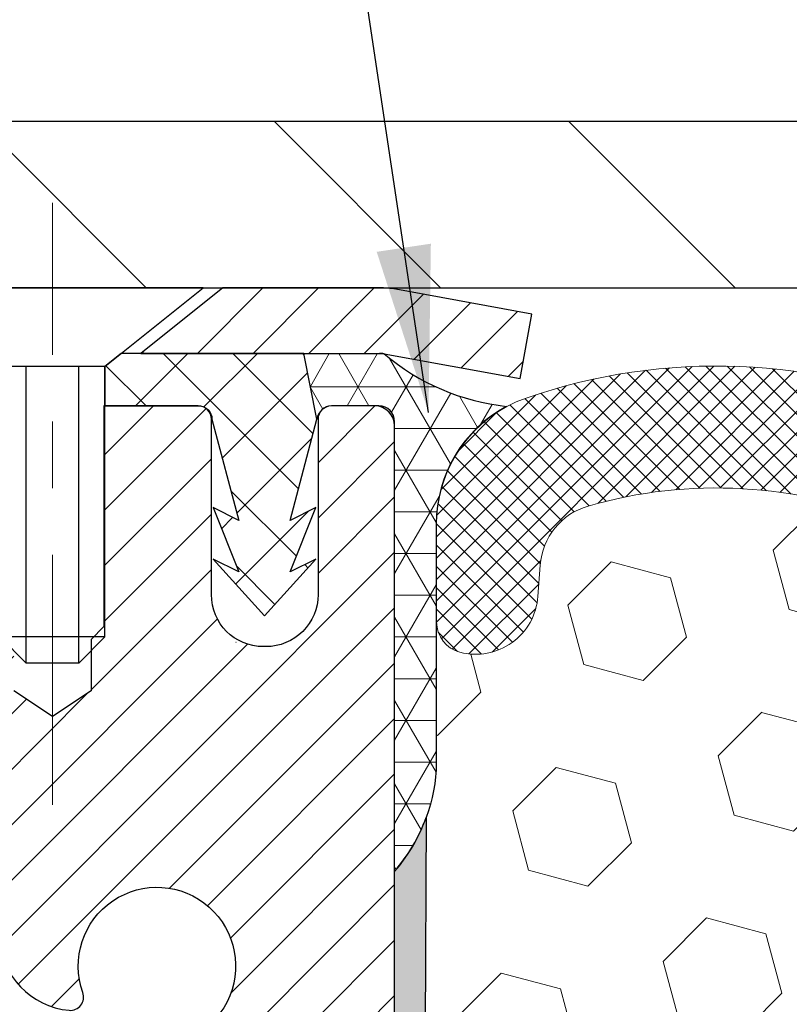
# Model space of a CAD drawing. Extents: x -6 to 3254, y -6 to 1977.
# Drawn here: x 9 to 10, y 15 to 16 of the extents above; entities that cross this region are included whole.
import ezdxf

# ---------------------------------------------------------------- set-up
doc = ezdxf.new("R2010")
doc.units = 0
doc.header["$LTSCALE"] = 5
doc.header["$MEASUREMENT"] = 0
doc.linetypes.add('CENTERX2', pattern=[4, 2.5, -0.5, 0.5, -0.5])
doc.layers.get('DEFPOINTS').update_dxf_attribs({"linetype": 'CONTINUOUS'})
for name, color, linetype, lineweight in [('CAPPING STRIP - H', 251, 'CONTINUOUS', 15), ('CAPPING STRIP - L', 7, 'CONTINUOUS', 25), ('CENTERLINE - L', 1, 'CENTERX2', 18), ('CONCRETE - L', 132, 'CONTINUOUS', 13), ('CORNER BEAD - H', 50, 'CONTINUOUS', 15), ('CORNER BEAD - L', 52, 'CONTINUOUS', 25), ('COVER PLATE - L', 7, 'CONTINUOUS', 25), ('DIMS', 50, 'CONTINUOUS', 25), ('EPOXY ADHESIVE - H', 50, 'CONTINUOUS', 15), ('EPOXY ADHESIVE - L', 52, 'CONTINUOUS', 25), ('FOAM INSERT - H', 150, 'CONTINUOUS', 9), ('MIG RETAINER - H', 251, 'CONTINUOUS', 20), ('MIG RETAINER - L', 7, 'CONTINUOUS', 30), ('PVC SIDESHEET - H', 170, 'CONTINUOUS', 20), ('PVC SIDESHEET - L', 150, 'CONTINUOUS', 25), ('SCREW - L', 1, 'CONTINUOUS', 25), ('SILICONE BELLOWS - H', 20, 'CONTINUOUS', 13), ('SILICONE BELLOWS - L', 22, 'CONTINUOUS', 13), ('TEXT - 4', 241, 'CONTINUOUS', 25)]:
    doc.layers.add(name, color=color, linetype=linetype, lineweight=lineweight)
doc.dimstyles.get("Standard").update_dxf_attribs({"dimtxt": 0.18, "dimasz": 0.18, "dimexe": 0.18, "dimexo": 0.0625, "dimgap": 0.09, "dimtad": 0, "dimtih": 1, "dimtoh": 1, "dimdec": 4, "dimzin": 0, "dimdsep": 46, "dimtxsty": 'Standard', "dimcen": 0.09, "dimadec": 0, "dimazin": 0, "dimtfac": 1, "dimtdec": 4, "dimtofl": 0, "dimtmove": 0, "dimatfit": 3, "dimfxl": 1, "dimtolj": 1, "dimtzin": 0, "dimarcsym": 0})
doc.dimstyles.new('STANDARD$0', dxfattribs={"dimtxt": 0.18, "dimasz": 0.18, "dimexe": 0.18, "dimexo": 0.0625, "dimgap": 0.09, "dimtad": 0, "dimtih": 1, "dimtoh": 1, "dimdec": 4, "dimzin": 0, "dimdsep": 46, "dimtxsty": 'Standard', "dimcen": 0.09, "dimadec": 0, "dimazin": 0, "dimtfac": 1, "dimtdec": 4, "dimtofl": 0, "dimtmove": 0, "dimatfit": 3, "dimfxl": 1, "dimtolj": 1, "dimtzin": 0, "dimarcsym": 0})

# ---------------------------------------------------------------- blocks, each defined once
blk = doc.blocks.new('*D28')
at = {"layer": 'DEFPOINTS', "color": 0, "transparency": 16777216}
for p in [(28.83684240151394, 18.25775526411778), (4.83684246875692, 15.64113439005004), (28.83684240151394, 15.64113439005257)]:
    blk.add_point(p, dxfattribs=at)
at = {"layer": 'DIMS', "color": 0, "lineweight": -2, "transparency": 16777216}
for p, q in [((4.83684246875692, 15.89113439005004), (4.83684246875692, 18.50775526411778)), ((28.83684240151394, 15.89113439005257), (28.83684240151394, 18.50775526411778)), ((5.08684246875692, 18.25775526411778), (20.84510372731272, 18.25775526411778)), ((28.58684240151394, 18.25775526411778), (23.38677039397939, 18.25775526411778))]:
    blk.add_line(p, q, dxfattribs=at)
at = {"layer": 'DIMS', "color": 0, "transparency": 16777216}
for points in [[(5.08684246875692, 18.29942193078444), (5.08684246875692, 18.21608859745111), (4.83684246875692, 18.25775526411778)], [(28.58684240151394, 18.29942193078444), (28.58684240151394, 18.21608859745111), (28.83684240151394, 18.25775526411778)]]:
    blk.add_solid(points, dxfattribs=at)
at = {"layer": 'DIMS', "color": 0, "transparency": 16777216, "insert": (22.11593706064605, 18.25775526411778), "char_height": 0.25, "attachment_point": 5}
blk.add_mtext('\\A1;24 IN\\P [609.6mm]', dxfattribs=at)

msp = doc.modelspace()

# ---------------------------------------------------------------- hatches: boundary and pattern name
at = {"layer": 'CAPPING STRIP - H'}
h = msp.add_hatch(dxfattribs=at)
h.set_pattern_fill('ANSI31', color=256, scale=0.47244, angle=90, style=0)
h.set_pattern_definition([(45.00000000000001, (-982.413958300917, 432.6767808499276), (0.04175819096297156, -0.04175819096297156), [])])
edge = h.paths.add_edge_path()
edge.add_line((10.02490720468504, 15.50492731614727), (10.04251396872584, 15.60176451837296))
edge.add_line((10.04251396872584, 15.60176451837296), (9.83820392890479, 15.63891179834113))
edge.add_arc((9.813554459244614, 15.50333971522977), 0.1377947244043846, 439.6951535297753, 449.9999999990073)
edge.add_line((9.813554459247001, 15.64113443963416), (9.578707118335473, 15.64113443963416))
edge.add_line((9.578707118335473, 15.64113443963416), (9.455676114397733, 15.54270963648392))
edge.add_line((9.455676114397733, 15.54270963648392), (9.813554459247001, 15.54270963648392))
edge.add_arc((9.813554459244045, 15.50333971521664), 0.03936992126728001, 439.69515352857024, 449.9999999956983, ccw=False)
edge.add_line((9.820597164863642, 15.54207459611419), (10.02490720468504, 15.50492731614727))
edge = h.paths.add_edge_path()
edge.add_arc((8.791308693135505, 15.5033397152238), 0.03936992126011774, 90.00000000016541, 180.0000000001654, ccw=False)
edge.add_line((8.791308693135392, 15.54270963648392), (9.18992914589316, 15.54270963648392))
edge.add_line((9.18992914589316, 15.54270963648392), (9.06689814195542, 15.64113443963416))
edge.add_line((9.06689814195542, 15.64113443963416), (8.751938771875842, 15.64113443963416))
edge.add_arc((8.751938771875956, 15.54270963648403), 0.09842480315012381, 450.0000000000662, 540.0000000000662)
edge.add_line((8.653513968725832, 15.54270963648392), (8.653513968725832, 14.99153073884347))
edge.add_line((8.653513968725832, 14.99153073884347), (8.751938771875842, 14.99153073884347))
edge.add_line((8.751938771875842, 14.99153073884347), (8.751938771875388, 15.50333971522369))
at = {"layer": 'CORNER BEAD - H'}
h = msp.add_hatch(dxfattribs=at)
h.set_pattern_fill('NET3', color=256, scale=0.4999999999999999, style=0)
h.set_pattern_definition([(0, (77.22320012119093, -15.32016315599148), (0, 0.06249999999999999), []), (59.99999999999999, (77.22320012119093, -15.32016315599148), (-0.05412658773652741, 0.03125), []), (120, (77.22320012119093, -15.32016315599148), (-0.05412658773652741, -0.03124999999999998), [])])
edge = h.paths.add_edge_path()
edge.add_line((9.820597164858857, 15.5420745961143), (9.700007658469527, 15.54270963648403))
edge.add_line((9.700007658469527, 15.54270963648403), (9.719691218055985, 15.44428463649143))
edge.add_arc((9.720510919704711, 15.44395541646895), 0.0008833439964850852, 158.1179297715864, 360.8181590899748)
edge.add_arc((9.741359755978808, 15.44400244747695), 0.01996561200112142, 89.90123078185673, 180.0987692178221, ccw=False)
edge.add_line((9.7413941736432, 15.46396802981263), (9.812773642374694, 15.46396908531145))
edge.add_arc((9.812773642374694, 15.44034703806724), 0.0236220472442028, 0, 90, ccw=False)
edge.add_line((9.836395689618897, 15.44034703806724), (9.836395689619579, 14.76613443963427))
edge.add_arc((9.639626813597447, 14.93592234728851), 0.2598959871883703, 319.2097510618541, 356.0189514340825)
edge.add_line((9.898895689619579, 14.91787867574314), (9.898895689619579, 15.28705869328098))
edge.add_arc((10.09889568961953, 15.28705869328101), 0.1999999999999549, 118.23613575686471, 180.0000000000041, ccw=False)
edge.add_arc((10.04119779796824, 15.80274576437077), 0.3414880631712388, 229.7594506221592, 263.7927568215042, ccw=False)
at = {"layer": 'COVER PLATE - L'}
h = msp.add_hatch(dxfattribs=at)
h.set_pattern_fill('ANSI31', color=252, scale=2.5, angle=90, style=0)
h.set_pattern_definition([(135, (11.24364893501147, 5.021761471142042), (-0.2209708691207961, -0.2209708691207961), [])])
h.paths.add_polyline_path([(5.900207742689481, 15.89113443963379), (4.83684240151559, 15.70363443963458), (4.83684240151559, 15.64113443963424), (16.61809240151535, 15.64113443963437), (16.36809240151559, 15.89113443963413)])
at = {"layer": 'EPOXY ADHESIVE - H'}
h = msp.add_hatch(dxfattribs=at)
h.set_pattern_fill('AR-SAND', color=256, scale=0.03937007874015701)
h.set_pattern_definition([(37.50000000000001, (77.22320012119093, -15.32016315599148), (-0.002480053468882181, 0.07585920350445416), [0, -0.05984251968503865, 0, -0.06692913385826692, 0, -0.06397637795275514]), (7.499999999999999, (77.22320012119093, -15.32016315599148), (0.06967624823888606, 0.1111081128043191), [0, -0.03228346456692874, 0, -0.05393700787401511, 0, -0.02066929133858243]), (327.5, (77.17477492434054, -15.32016315599148), (0.1226040103051755, 0.0002227973833450738), [0, -0.0196850393700785, 0, -0.07086614173228262, 0, -0.09251968503936897]), (317.5, (77.17477492434054, -15.32016315599148), (0.118351441124892, 0.03455415609977319), [0, -0.009842519685039252, 0, -0.04645669291338526, 0, -0.05314960629921196])])
edge = h.paths.add_edge_path()
edge.add_line((9.883633895652977, 14.8464434779207), (9.882316058563404, 14.53277011490732))
edge.add_line((9.882316058563404, 14.53277011490732), (9.865338957980796, 14.41938697659103))
edge.add_line((9.865338957980796, 14.41938697659103), (9.882042528478863, 14.3204438711729))
edge.add_line((9.882042528478863, 14.3204438711729), (9.888454073661208, 14.10906400497893))
edge.add_line((9.888454073661208, 14.10906400497893), (9.907685062140402, 13.94892848322539))
edge.add_line((9.907685062140402, 13.94892848322539), (9.888454073661208, 13.88487471883232))
edge.add_line((9.888454073661208, 13.88487471883232), (9.901273516958057, 13.66709014266249))
edge.add_line((9.901273516958057, 13.66709014266249), (9.907685062140402, 13.52429769248434))
edge.add_line((9.907685062140402, 13.52429769248434), (9.888454073661208, 13.28089205486563))
edge.add_line((9.888454073661208, 13.28089205486563), (9.901273516958057, 13.07591689864799))
edge.add_line((9.901273516958057, 13.07591689864799), (9.888454073661208, 12.73642950366835))
edge.add_line((9.888454073661208, 12.73642950366835), (9.888454073661208, 12.66143737767621))
edge.add_line((9.888454073661208, 12.66143737767621), (9.653852866380674, 12.64865523940801))
edge.add_line((9.653852866380674, 12.64865523940801), (9.670787166464692, 12.40193673233233))
edge.add_line((9.670787166464692, 12.40193673233233), (9.657680227533405, 12.04667821442507))
edge.add_line((9.657680227533405, 12.04667821442507), (9.65524865264237, 11.75361949772577))
edge.add_line((9.65524865264237, 11.75361949772577), (9.652953374695898, 11.60043402881533))
edge.add_line((9.652953374695898, 11.60043402881533), (9.634443651310875, 11.47958289020519))
edge.add_line((9.634443651310875, 11.47958289020519), (9.585083388681909, 11.32825281053741))
edge.add_line((9.585083388681909, 11.32825281053741), (9.577096742746761, 11.1304575734799))
edge.add_line((9.577096742746761, 11.1304575734799), (9.579748705303672, 10.98200857553067))
edge.add_line((9.579748705303672, 10.98200857553067), (9.833647675520723, 10.99955210489972))
edge.add_line((9.833647675520723, 10.99955210489972), (9.898669286731845, 10.93333509870007))
edge.add_line((9.898669286731845, 10.93333509870007), (9.868106017069252, 10.82334875986183))
edge.add_line((9.868106017069252, 10.82334875986183), (9.883387600540757, 10.69808644765229))
edge.add_line((9.883387600540757, 10.69808644765229), (9.870723105082178, 10.64113443963444))
edge.add_line((9.870723105082178, 10.64113443963444), (9.836395689619124, 10.64113443963444))
edge.add_line((9.836395689619124, 10.64113443963444), (9.836396803967958, 10.93042013640365))
edge.add_line((9.836396803967958, 10.93042013640365), (9.534908921496893, 10.93042014351218))
edge.add_line((9.534908921496893, 10.93042014351218), (9.53490811788842, 11.33236498038744))
edge.add_arc((9.244064173642068, 11.53474963641295), 0.354329999999071, 325.1677542162585, 360.0000000000414)
edge.add_line((9.59839417364114, 11.53474963641321), (9.599287598139625, 12.73196802981337))
edge.add_line((9.599287598139625, 12.73196802981337), (9.835500749140976, 12.73196802981269))
edge.add_line((9.835500749140976, 12.73196802981269), (9.83639568961867, 14.76613443963427))
edge.add_arc((9.639626813603321, 14.93592234728715), 0.2598959871823429, 319.2097510611048, 339.8617083185786)
at = {"layer": 'FOAM INSERT - H'}
h = msp.add_hatch(dxfattribs=at)
h.set_pattern_fill('HEX', color=256, scale=0.7375, angle=45, style=0)
h.set_pattern_definition([(45, (11.24364893501147, 5.021761471142042), (-0.1129061678314121, 0.1129061678314121), [0.0921875, -0.184375]), (165, (11.24364893501147, 5.021761471142042), (-0.04132652567024627, -0.1542326935016583), [0.0921875, -0.184375]), (105, (11.30883534140211, 5.08694787753268), (-0.1542326935016584, -0.04132652567024618), [0.0921875, -0.184375])])
edge = h.paths.add_edge_path()
edge.add_arc((16.46184240151559, 13.89113443963447), 0.1875, 0, 90)
edge.add_line((16.46184240151559, 14.07863443963447), (16.46184240151559, 14.76613443963484))
edge.add_arc((16.65861127753769, 14.93592234728906), 0.2598959871883355, 183.9810485659212, 220.7902489381484, ccw=False)
edge.add_line((16.39934240151559, 14.91787867574368), (16.39934240151536, 15.13980942326617))
edge.add_arc((16.35246740151533, 15.13980942326607), 0.04687500000003553, -75.52248782121183, 1.3028511602897197e-10, ccw=False)
edge.add_arc((16.34074865152713, 15.18519594686872), 0.09375000001091939, 184.1951275990744, 284.4775121731896, ccw=False)
edge.add_line((16.24724983572685, 15.17833781694921), (16.24380443453141, 15.22530994134851))
edge.add_arc((16.14407236435299, 15.21799460277244), 0.1000000000027782, 4.195127596721072, 74.02685581361261)
edge.add_arc((15.98059240151653, 14.64686200219892), 0.6940691421797449, 74.02685581594866, 112.5869559431727)
edge.add_arc((15.79082778930221, 15.10303489618256), 0.1999999999999737, 112.5869559431752, 163.7578668714437)
edge.add_arc((15.50880186097499, 15.18519594687669), 0.09375000000001686, 196.2421331285516, 343.75786687144836, ccw=False)
edge.add_arc((15.22677593264778, 15.10303489618268), 0.1999999999999291, 16.24213312852194, 67.41304405682297)
edge.add_arc((15.03701132043373, 14.64686200219906), 0.6940691421795844, 67.41304405684686, 112.5869559429149)
edge.add_arc((14.84724670822151, 15.10303489618339), 0.1999999999999836, 112.5869559429116, 163.7578668716163)
edge.add_arc((14.56522077989394, 15.18519594687669), 0.09375000000010905, 196.2421331283724, 343.75786687162764, ccw=False)
edge.add_arc((14.28319485156636, 15.10303489618342), 0.199999999999987, 16.24213312837506, 67.41304405708556)
edge.add_arc((14.09343023935417, 14.64686200219901), 0.6940691421796576, 67.41304405708887, 112.5869559431417)
edge.add_arc((13.90366562714017, 15.10303489618265), 0.2000000000000058, 112.5869559431548, 163.7578668714759)
edge.add_arc((13.62163969881295, 15.1851959468767), 0.09374999999996968, 196.2421331285828, 343.75786687143096, ccw=False)
edge.add_arc((13.33961377048577, 15.10303489618251), 0.1999999999999981, 16.2421331285607, 67.41304405682249)
edge.add_arc((13.14984915827139, 14.64686200219894), 0.694069142179726, 67.41304405682027, 112.5869559428989)
edge.add_arc((12.96008454605931, 15.1030348961835), 0.1999999999999614, 112.5869559429176, 163.7578668716484)
edge.add_arc((12.67805861773179, 15.18519594687668), 0.09375000000004709, 196.2421331283565, 343.75786687162565, ccw=False)
edge.add_arc((12.39603268940424, 15.1030348961834), 0.2000000000000248, 16.24213312838675, 67.41304405711765)
edge.add_arc((12.2062680771921, 14.64686200219901), 0.6940691421796542, 67.41304405710177, 112.5869559431549)
edge.add_arc((12.016503464978, 15.10303489618268), 0.1999999999999303, 112.586955943177, 163.7578668714781)
edge.add_arc((11.73447753665079, 15.18519594687669), 0.09375000000001686, 196.2421331285516, 343.75786687144836, ccw=False)
edge.add_arc((11.45245160832363, 15.10303489618267), 0.1999999999998887, 16.24213312852955, 67.41304405679729)
edge.add_arc((11.26268699610934, 14.64686200219894), 0.6940691421797346, 67.41304405682469, 112.5869559429129)
edge.add_arc((11.07292238389712, 15.1030348961834), 0.2000000000000076, 112.5869559429176, 163.7578668716224)
edge.add_arc((10.79089645556958, 15.18519594687668), 0.09375000000004907, 196.2421331283606, 343.7578668716215, ccw=False)
edge.add_arc((10.50887052724202, 15.1030348961834), 0.2000000000000265, 16.24213312838661, 67.41304405711718)
edge.add_arc((10.31910591502995, 14.64686200219917), 0.6940691421794808, 67.41304405710106, 106.0770345893663)
edge.add_arc((10.15459062694947, 15.21769723733648), 0.100000000002857, 106.0770345916565, 175.8048724010249)
edge.add_line((10.05485855677126, 15.22501257591648), (10.05143496730501, 15.17833781695822))
edge.add_arc((9.957936151515584, 15.1851959468767), 0.09375000000001599, 255.5224878212517, 355.8048724010726, ccw=False)
edge.add_arc((9.946217401504738, 15.13980942327991), 0.04687499998914892, 180.0000000001129, 255.52248783869652, ccw=False)
edge.add_line((9.89934240151559, 15.13980942327981), (9.89934240151559, 14.91787867574317))
edge.add_arc((9.640073525493458, 14.93592234728876), 0.2598959871883841, 339.8617083187082, 356.0189514340341, ccw=False)
edge.add_line((9.884080607548988, 14.84644347792079), (9.882762770459415, 14.53277011490769))
edge.add_line((9.882762770459415, 14.53277011490769), (9.865785669876807, 14.419386976591))
edge.add_line((9.865785669876807, 14.419386976591), (9.882489240374873, 14.32044387117338))
edge.add_line((9.882489240374873, 14.32044387117338), (9.888900785557219, 14.10906400497896))
edge.add_line((9.888900785557219, 14.10906400497896), (9.908131774036413, 13.9489284832253))
edge.add_line((9.908131774036413, 13.9489284832253), (9.888900785557219, 13.88487471883241))
edge.add_line((9.888900785557219, 13.88487471883241), (9.901720228853954, 13.66709014266274))
edge.add_line((9.901720228853954, 13.66709014266274), (9.908131774036413, 13.5242976924842))
edge.add_line((9.908131774036413, 13.5242976924842), (9.888900785557219, 13.280892054866))
edge.add_line((9.888900785557219, 13.280892054866), (9.901720228854067, 13.07591689864842))
edge.add_line((9.901720228854067, 13.07591689864842), (9.888900785557219, 12.73642950366869))
edge.add_line((9.888900785557219, 12.73642950366869), (9.888900785557219, 12.66143737767635))
edge.add_line((9.888900785557219, 12.66143737767635), (9.686060636465093, 12.64865523940802))
edge.add_line((9.686060636465093, 12.64865523940802), (9.684886519153473, 12.40193673233234))
edge.add_line((9.684886519153473, 12.40193673233234), (9.659194897355963, 12.06085635750823))
edge.add_line((9.659194897355963, 12.06085635750823), (9.655695364538381, 11.75361949772577))
edge.add_line((9.655695364538381, 11.75361949772577), (9.652953374695898, 11.60043402881533))
edge.add_line((9.652953374695898, 11.60043402881533), (9.634443651310875, 11.47958289020519))
edge.add_line((9.634443651310875, 11.47958289020519), (9.585083388681909, 11.32825281053741))
edge.add_line((9.585083388681909, 11.32825281053741), (9.577096742746761, 11.1304575734799))
edge.add_line((9.577096742746761, 11.1304575734799), (9.579748705303672, 10.98200857553067))
edge.add_line((9.579748705303672, 10.98200857553067), (9.833647675520723, 10.99955210489972))
edge.add_line((9.833647675520723, 10.99955210489972), (9.899115998627742, 10.93333509870021))
edge.add_line((9.899115998627742, 10.93333509870021), (9.868552728965263, 10.823348759862))
edge.add_line((9.868552728965263, 10.823348759862), (9.883834312436768, 10.69808644765237))
edge.add_line((9.883834312436768, 10.69808644765237), (9.871169816978302, 10.64113443963447))
edge.add_line((9.871169816978302, 10.64113443963447), (16.46184240151559, 10.64113443963447))
edge.add_line((16.46184240151559, 10.64113443963447), (16.46184240151559, 12.20363443963447))
edge.add_arc((16.46184240151559, 12.39113443963447), 0.1875, 270, 360)
edge.add_line((16.64934240151559, 12.39113443963447), (16.64934240151559, 12.70363443963447))
edge.add_arc((16.46184240151559, 12.70363443963447), 0.1875, 0, 90)
edge.add_line((16.46184240151559, 12.89113443963447), (16.46184240151559, 13.39113443963447))
edge.add_arc((16.46184240151559, 13.57863443963447), 0.1875, 270, 360)
edge.add_line((16.64934240151559, 13.57863443963447), (16.64934240151559, 13.89113443963447))
at = {"layer": 'MIG RETAINER - H'}
h = msp.add_hatch(dxfattribs=at)
h.set_pattern_fill('ANSI31', color=256, scale=0.47, style=0)
h.set_pattern_definition([(45, (-934.1825180490151, -422.6203885922671), (-0.04154252339470966, 0.04154252339470967), [])])
h.paths.add_polyline_path([(9.836394173639832, 12.7319696364132), (9.836394173641196, 13.42823654354757), (9.762097839359143, 13.49282136160778), (9.598394173641253, 13.49282136160778), (9.598394173640798, 12.73196963641325)])
edge = h.paths.add_edge_path()
edge.add_arc((9.056394173642929, 15.18096963641548), 0.07800000000003138, 179.9999999999582, 269.9999999994989, ccw=False)
edge.add_line((8.97839417364284, 15.18096963641554), (8.978394173643181, 15.44396963641262))
edge.add_arc((8.958394173642972, 15.44396963641285), 0.02000000000020918, 359.9999999993486, 449.9999999980458)
edge.add_line((8.958394173643654, 15.463969636413), (8.871394173643779, 15.46396963641487))
edge.add_arc((8.871394173643097, 15.43396963641484), 0.03000000000002956, 449.9999999986973, 539.9999999997827)
edge.add_line((8.841394173643124, 15.43396963641496), (8.841394173642442, 14.89896963640788))
edge.add_arc((8.998394173642367, 14.89896963640771), 0.1569999999999254, 539.9999999999377, 630.0000000003319)
edge.add_line((8.998394173643277, 14.74196963640773), (9.164654488600576, 14.74196963640858))
edge.add_arc((9.164654488589889, 14.66322995137708), 0.07873968503150763, 362.58551599465926, 449.9999999922238, ccw=False)
edge.add_arc((9.358196947656296, 14.67196963641274), 0.1149999999996634, 182.5855160022221, 264.7875303257143)
edge.add_arc((9.349566262330853, 14.57736249465924), 0.02000000000000517, 264.7875303255701, 379.6742449813813)
edge.add_arc((9.47961322876219, 14.62386010884748), 0.1181095275611714, -102.63422251541402, 199.6742449814629, ccw=False)
edge.add_arc((9.449405068601749, 14.48909472507651), 0.02000000000015042, 437.3657774855641, 550.6215204687891)
edge.add_arc((9.507394173641927, 14.49996963641425), 0.07899999999997757, 190.6215204695919, 269.9999999991755)
edge.add_line((9.50739417364079, 14.42096963641424), (9.581394173641996, 14.4209696364131))
edge.add_arc((9.581394173641769, 14.40396963641311), 0.01699999999999591, 360, 449.9999999992337, ccw=False)
edge.add_line((9.598394173641822, 14.40396963641311), (9.598394173641253, 13.80541791121854))
edge.add_line((9.598394173641253, 13.80541791121854), (9.762097839359143, 13.80541791121854))
edge.add_line((9.762097839359143, 13.80541791121854), (9.836394173641196, 13.87000272927881))
edge.add_line((9.836394173641196, 13.87000272927881), (9.836394173643129, 15.43396963641217))
edge.add_arc((9.80639417364327, 15.43396963641229), 0.02999999999985903, 359.9999999997829, 449.9999999995657)
edge.add_line((9.806394173643497, 15.4639696364122), (9.741394173643329, 15.46396963641283))
edge.add_arc((9.741394173643101, 15.44396963641285), 0.01999999999998181, 449.9999999993486, 540)
edge.add_line((9.72139417364312, 15.44396963641285), (9.721394173642778, 15.18096963641139))
edge.add_arc((9.643394173642804, 15.1809696364115), 0.07799999999997453, 269.9999999995825, 359.9999999999165, ccw=False)
edge.add_line((9.643394173642236, 15.10296963641153), (9.639394173642216, 15.10296963641153))
edge.add_arc((9.639394173642671, 15.18096963641139), 0.07799999999986085, 179.999999999833, 269.999999999666, ccw=False)
edge.add_line((9.56139417364281, 15.18096963641162), (9.561394173643151, 15.44396963641228))
edge.add_arc((9.54139417364317, 15.44396963641228), 0.01999999999998181, 360, 449.9999999996743)
edge.add_line((9.541394173643283, 15.46396963641226), (9.399947525586953, 15.46396963641322))
edge.add_line((9.399947525586953, 15.46396963641322), (9.399947525586953, 15.13307443019599))
edge.add_line((9.399947525586953, 15.13307443019599), (9.380661963189226, 15.11374382329413))
edge.add_line((9.380661963189226, 15.11374382329413), (9.380661963189226, 15.03660157370885))
edge.add_line((9.380661963189226, 15.03660157370885), (9.322805276000594, 14.9980304489159))
edge.add_line((9.322805276000594, 14.9980304489159), (9.264948588811961, 15.03660157370885))
edge.add_line((9.264948588811961, 15.03660157370885), (9.264948588811961, 15.11374382329413))
edge.add_line((9.264948588811961, 15.11374382329413), (9.245663026415144, 15.13302938569015))
edge.add_line((9.245663026415144, 15.13302938569015), (9.245663026415144, 15.46396963641322))
edge.add_line((9.245663026415144, 15.46396963641322), (9.158394173643131, 15.4639696364134))
edge.add_arc((9.158394173643131, 15.44396963641341), 0.01999999999998181, 450, 540)
edge.add_line((9.13839417364315, 15.44396963641341), (9.138394173642808, 15.18096963641531))
edge.add_arc((9.06039417364272, 15.18096963641554), 0.07800000000008822, 269.999999999666, 359.999999999833, ccw=False)
edge.add_line((9.060394173642266, 15.10296963641545), (9.056394173642246, 15.10296963641545))
at = {"layer": 'PVC SIDESHEET - H'}
h = msp.add_hatch(dxfattribs=at)
h.set_pattern_fill('ANSI37', color=256, scale=0.59055, style=0)
h.set_pattern_definition([(135, (2960.506743705651, -471.5329941519523), (0.05219773870371444, 0.05219773870371446), []), (45.00000000000001, (2960.506743705651, -471.5329941519523), (0.05219773870371445, -0.05219773870371446), [])])
edge = h.paths.add_edge_path()
edge.add_line((9.719691218059864, 15.44428463649098), (9.700007658473936, 15.54270963648355))
edge.add_line((9.700007658473936, 15.54270963648355), (9.426154736892244, 15.54270963648392))
edge.add_line((9.426154736892244, 15.54270963648392), (9.401548536104514, 15.52302467585369))
edge.add_line((9.401548536104514, 15.52302467585369), (9.401548536104514, 15.46396963649212))
edge.add_line((9.401548536104514, 15.46396963649212), (9.54252621806026, 15.46396963649178))
edge.add_arc((9.542526218059805, 15.44428463649169), 0.01968500000009499, 1.6541434888495132e-10, 89.99999999884187, ccw=False)
edge.add_line((9.562211218060014, 15.44428463649174), (9.602379938981443, 15.29208847067795))
edge.add_line((9.602379938981443, 15.29208847067795), (9.56380865990431, 15.31137411021629))
edge.add_line((9.56380865990431, 15.31137411021629), (9.60237993898167, 15.21494591252164))
edge.add_line((9.60237993898167, 15.21494591252164), (9.563808659904083, 15.23423155206095))
edge.add_line((9.563808659904083, 15.23423155206095), (9.64095121805903, 15.14900963649157))
edge.add_line((9.64095121805903, 15.14900963649157), (9.718093776214431, 15.23423155206069))
edge.add_line((9.718093776214431, 15.23423155206069), (9.679522497137754, 15.21494591252184))
edge.add_line((9.679522497137754, 15.21494591252184), (9.718093776214658, 15.31137411021609))
edge.add_line((9.718093776214658, 15.31137411021609), (9.679522497137071, 15.29208847067747))
edge.add_line((9.679522497137071, 15.29208847067747), (9.719691218059864, 15.44428463649098))
at = {"layer": 'SILICONE BELLOWS - H'}
h = msp.add_hatch(dxfattribs=at)
h.set_pattern_fill('ANSI37', color=256, scale=0.1812307692189964, style=0)
h.set_pattern_definition([(45, (-364.6238383610404, 68.28327721437905), (-0.01601868823430082, 0.01601868823430083), []), (135, (-364.6238383610404, 68.28327721437905), (-0.01601868823430083, -0.01601868823430082), [])])
edge = h.paths.add_edge_path()
edge.add_arc((12.20626807718234, 14.65324262475466), 0.8705822631058397, 66.22584100476371, 113.77415899383499, ccw=False)
edge.add_arc((12.47660164761887, 15.2669203351917), 0.1999999999999652, 0.9999999999565148, 66.22584100500188, ccw=False)
edge.add_line((12.67657118665011, 15.270410816479), (12.67805861773184, 15.18519594687666))
edge.add_line((12.67805861773184, 15.18519594687666), (12.67954604881368, 15.27041081647917))
edge.add_arc((12.87951558784675, 15.26692033519451), 0.2000000000017391, 113.7741589957713, 179.0000000008112, ccw=False)
edge.add_arc((13.14984915827254, 14.65324262475453), 0.8705822631059821, 66.22584100561738, 113.7741589946888, ccw=False)
edge.add_arc((13.42018272869999, 15.26692033519573), 0.1999999999999527, 0.9999999999565716, 66.2258410058584, ccw=False)
edge.add_line((13.62015226773122, 15.27041081648304), (13.62163969881295, 15.18519594687666))
edge.add_line((13.62163969881295, 15.18519594687666), (13.62312712989468, 15.27041081648321))
edge.add_arc((13.82309666892781, 15.26692033519845), 0.2000000000018118, 113.7741589948591, 179.000000000783, ccw=False)
edge.add_arc((14.09343023934443, 14.65324262475476), 0.8705822631057603, 66.22584100476081, 113.7741589938287, ccw=False)
edge.add_arc((14.36376380978103, 15.26692033519161), 0.2000000000000189, 0.9999999999806732, 66.22584100502758, ccw=False)
edge.add_line((14.56373334881233, 15.270410816479), (14.56522077989406, 15.18519594687666))
edge.add_line((14.56522077989406, 15.18519594687666), (14.56670821097556, 15.2704108164788))
edge.add_arc((14.76667775000864, 15.26692033519434), 0.2000000000017517, 113.77415899577471, 179.0000000008662, ccw=False)
edge.add_arc((15.03701132043474, 14.65324262475468), 0.8705822631058275, 66.22584100564501, 113.77415899471711, ccw=False)
edge.add_arc((15.30734489086192, 15.26692033519576), 0.2000000000000117, 1.0000000000209184, 66.22584100591979, ccw=False)
edge.add_line((15.50731442989321, 15.27041081648329), (15.50880186097505, 15.18519594687666))
edge.add_line((15.50880186097505, 15.18519594687666), (15.51028929205689, 15.27041081648304))
edge.add_arc((15.71025883108994, 15.2669203351985), 0.2000000000017228, 113.77415899491481, 179.0000000008447, ccw=False)
edge.add_arc((15.98059240150622, 14.65324262475447), 0.8705822631058375, 70.96115925756573, 113.7741589938123, ccw=False)
edge.add_arc((16.1993424015152, 15.28714246628163), 0.2000000000000482, 8.401457307627425e-11, 70.9611592578791, ccw=False)
edge.add_line((16.39934240151525, 15.28714246628192), (16.39934240151536, 15.13980942326606))
edge.add_arc((16.35246740151535, 15.13980942326605), 0.04687500000001066, -75.52248782123593, 1.3017142919125035e-11, ccw=False)
edge.add_arc((16.34074865152714, 15.18519594686872), 0.0937500000109185, 184.1951275933616, 284.4775121731875, ccw=False)
edge.add_line((16.24724983572617, 15.17833781695853), (16.24380443453141, 15.22530994134851))
edge.add_arc((16.14407236435299, 15.21799460277244), 0.1000000000027784, 4.195127596723101, 74.02685581361317)
edge.add_arc((15.98059240151653, 14.64686200219892), 0.6940691421797432, 74.02685581594864, 112.5869559431728)
edge.add_arc((15.79082778930221, 15.10303489618255), 0.1999999999999777, 112.5869559431752, 163.7578668714429)
edge.add_arc((15.50880186097499, 15.18519594687669), 0.09375000000001636, 196.2421331285506, 343.75786687144944, ccw=False)
edge.add_arc((15.22677593264778, 15.10303489618269), 0.1999999999999286, 16.24213312852145, 67.41304405682278)
edge.add_arc((15.03701132043373, 14.64686200219906), 0.6940691421795844, 67.41304405684686, 112.5869559429149)
edge.add_arc((14.84724670822151, 15.10303489618339), 0.1999999999999852, 112.5869559429114, 163.7578668716158)
edge.add_arc((14.56522077989394, 15.18519594687669), 0.09375000000010855, 196.2421331283713, 343.75786687162866, ccw=False)
edge.add_arc((14.28319485156636, 15.10303489618342), 0.1999999999999887, 16.24213312837492, 67.41304405708509)
edge.add_arc((14.09343023935418, 14.64686200219901), 0.6940691421796543, 67.41304405708955, 112.5869559431427)
edge.add_arc((13.90366562714016, 15.10303489618265), 0.1999999999999867, 112.586955943151, 163.7578668714739)
edge.add_arc((13.62163969881295, 15.18519594687666), 0.09374999999995676, 196.2421331285599, 343.757866871458, ccw=False)
edge.add_arc((13.33961377048577, 15.10303489618251), 0.1999999999999971, 16.24213312855973, 67.4130440568221)
edge.add_arc((13.14984915827139, 14.64686200219895), 0.6940691421797235, 67.41304405682001, 112.5869559428989)
edge.add_arc((12.96008454605931, 15.1030348961835), 0.1999999999999623, 112.5869559429169, 163.7578668716477)
edge.add_arc((12.67805861773179, 15.18519594687668), 0.09375000000004709, 196.2421331283565, 343.75786687162565, ccw=False)
edge.add_arc((12.39603268940423, 15.1030348961834), 0.2000000000000265, 16.24213312838661, 67.41304405711718)
edge.add_arc((12.2062680771921, 14.64686200219901), 0.6940691421796542, 67.41304405710177, 112.5869559431549)
edge.add_arc((12.016503464978, 15.10303489618269), 0.1999999999999286, 112.5869559431772, 163.7578668714785)
edge.add_arc((11.73447753665079, 15.18519594687669), 0.09375000000001636, 196.2421331285506, 343.75786687144944, ccw=False)
edge.add_arc((11.45245160832363, 15.10303489618267), 0.19999999999989, 16.24213312852892, 67.41304405679664)
edge.add_arc((11.26268699610934, 14.64686200219895), 0.6940691421797319, 67.41304405682445, 112.5869559429129)
edge.add_arc((11.07292238389712, 15.1030348961834), 0.2000000000000099, 112.5869559429179, 163.7578668716221)
edge.add_arc((10.79089645556958, 15.18519594687668), 0.09375000000004907, 196.2421331283606, 343.7578668716215, ccw=False)
edge.add_arc((10.50887052724202, 15.1030348961834), 0.2000000000000265, 16.24213312838661, 67.41304405711718)
edge.add_arc((10.31910591502995, 14.64686200219917), 0.6940691421794776, 67.41304405710095, 106.0770345893664)
edge.add_arc((10.15459062694947, 15.21769723733644), 0.1000000000028975, 106.0770345916488, 175.8048724033534)
edge.add_line((10.05485855677092, 15.22501257591239), (10.05143496730501, 15.17833781695822))
edge.add_arc((9.957936151515584, 15.1851959468767), 0.09375000000001599, 255.5224878212517, 355.8048724010726, ccw=False)
edge.add_arc((9.946217401504894, 15.13980942327979), 0.04687499998907792, 180.0000000172051, 255.5224878384767, ccw=False)
edge.add_line((9.899342401515817, 15.13980942326572), (9.89934240151559, 15.28679180968024))
edge.add_arc((10.0993424015156, 15.28679180968038), 0.2000000000000064, 109.13047367206721, 180.0000000000397, ccw=False)
edge.add_arc((10.31910591502929, 14.65324262475431), 0.8705822631060033, 66.22584100532077, 109.13047367237189, ccw=False)
edge.add_arc((10.58943948545492, 15.26692033519435), 0.20000000000177, 0.9999999991371737, 66.2258410042221, ccw=False)
edge.add_line((10.78940902448802, 15.27041081647883), (10.79089645556963, 15.18519594687666))
edge.add_line((10.79089645556963, 15.18519594687666), (10.79238388665136, 15.27041081647894))
edge.add_arc((10.99235342568254, 15.26692033519176), 0.1999999999999023, 113.7741589950227, 179.0000000000777, ccw=False)
edge.add_arc((11.26268699611915, 14.65324262475454), 0.8705822631059773, 66.22584100614557, 113.77415899524169, ccw=False)
edge.add_arc((11.53302056653604, 15.26692033519842), 0.2000000000017553, 0.9999999991779873, 66.22584100507987, ccw=False)
edge.add_line((11.73299010556912, 15.27041081648304), (11.73447753665085, 15.18519594687666))
edge.add_line((11.73447753665085, 15.18519594687666), (11.73596496773258, 15.27041081648309))
edge.add_arc((11.93593450676569, 15.26692033519846), 0.200000000001783, 113.77415899488989, 179.000000000819, ccw=False)

# ---------------------------------------------------------------- linework, layer by layer
at = {"layer": 'CAPPING STRIP - L'}
for p, q in [((9.578707118335473, 15.64113443963416), (9.455676114397733, 15.54270963648392)), ((9.813554459247001, 15.64113443963416), (9.578707118335473, 15.64113443963416)), ((10.04251396872596, 15.60176451837359), (9.83820392890479, 15.63891179834113)), ((10.02490720468504, 15.50492731614727), (10.04251396872596, 15.60176451837359)), ((9.455676114397733, 15.54270963648392), (9.813554459247001, 15.54270963648392)), ((9.820597164863642, 15.54207459611419), (10.02490720468504, 15.50492731614727))]:
    msp.add_line(p, q, dxfattribs=at)
for centre, radius, start, end in [((9.813554459244045, 15.5033397152234), 0.13779472441075, 79.69515353001914, 89.9999999987689), ((9.813554459244614, 15.50333971522284), 0.03936992126108407, 79.69515352776801, 89.99999999652816)]:
    msp.add_arc(centre, radius, start, end, dxfattribs=at)
at = {"layer": 'CENTERLINE - L', "ltscale": 0.03}
for p, q in [((9.322805661629076, 14.86573676652941), (9.322805661629076, 15.76876699826053)), ((9.322805661629076, 14.86573676652941), (9.322805661629076, 15.76876699826053)), ((9.322808693112478, 14.86573480482971), (9.322808693112478, 15.76876684262524)), ((9.322808693112478, 14.86573480482971), (9.322808693112478, 15.76876684262524))]:
    msp.add_line(p, q, dxfattribs=at)
at = {"layer": 'CONCRETE - L'}
msp.add_line((9.836395689619579, 15.64113443963427), (4.13106235423723, 15.64113443963427), dxfattribs=at)
at = {"layer": 'CORNER BEAD - L'}
msp.add_lwpolyline([(9.81277364237458, 15.46396908531145), (9.741394173643315, 15.46396802981263, 0.3524195209252055), (9.719691218055985, 15.44428463649143), (9.700007658469527, 15.54270963648403), (9.8205971648564, 15.54207459611476, 0.1495995762204403), (10.00427438995878, 15.46325974222933, 0.2762152819576215), (9.898895689619579, 15.28705869328081), (9.898895689619579, 14.91787867574314, -0.1620058556709634), (9.836395689619579, 14.76613443963427), (9.836395689619579, 15.44034703806724, 0.4142135623541971)], format="xyb", close=True, dxfattribs=at)
at = {"layer": 'COVER PLATE - L'}
for p, q in [((5.900207742689481, 15.89113443963379), (16.36809240151559, 15.89113443963413)), ((4.83684240151559, 15.64113443963424), (28.83684240151559, 15.6411344396345))]:
    msp.add_line(p, q, dxfattribs=at)
at = {"layer": 'EPOXY ADHESIVE - L'}
msp.add_lwpolyline([(9.835500749140976, 12.73196802981269), (9.83639568961867, 14.76613443963427, 0.09035585911871209), (9.883633895652977, 14.8464434779207), (9.882316058563404, 14.53277011490732), (9.865338957980796, 14.41938697659103), (9.882042528478863, 14.3204438711729), (9.888454073661208, 14.10906400497893), (9.907685062140402, 13.94892848322539), (9.888454073661208, 13.88487471883232), (9.901273516958057, 13.66709014266249), (9.907685062140402, 13.52429769248434), (9.888454073661208, 13.28089205486563), (9.901273516958057, 13.07591689864799)], format="xyb", dxfattribs=at)
at = {"layer": 'MIG RETAINER - L'}
msp.add_line((9.598000475222165, 15.10963944713171), (9.598787872071483, 15.10963944713268), dxfattribs=at)
for points in [[(9.836394173641196, 13.87000272927881), (9.836394173643129, 15.43396963641217, 0.4142135623706347), (9.806394173643497, 15.4639696364122), (9.741394173643329, 15.46396963641283, 0.4142135623754759), (9.72139417364312, 15.44396963641285), (9.721394173642778, 15.18096963641139, -0.4142135623747433), (9.643394173642236, 15.10296963641153), (9.639394173642216, 15.10296963641153, -0.4142135623714135), (9.56139417364281, 15.18096963641162), (9.561394173643151, 15.44396963641228, 0.4142135623714468), (9.541394173643283, 15.46396963641226), (9.399947525586953, 15.46396963641322), (9.399947525586953, 15.13307443019599), (9.380661963189226, 15.11374382329413), (9.380661963189226, 15.03660157370885), (9.322805276000594, 14.9980304489159), (9.264948588811961, 15.03660157370885)], [(9.24331401704282, 14.66678193426421, 0.3748896829303737), (9.347749275946484, 14.55744520165845, 0.5479758845004098), (9.36839870187768, 14.58409593514077, -3.888295204768812), (9.45377959086565, 14.50861045091412, 0.5387583055402678)]]:
    msp.add_lwpolyline(points, format="xyb", dxfattribs=at)
at = {"layer": 'PVC SIDESHEET - L'}
msp.add_lwpolyline([(9.401548536104514, 15.52302467585369), (9.401548536104514, 15.46396963649207), (9.542526218060715, 15.46396963649178, -0.414213562373518), (9.562211218060696, 15.44428463649174), (9.602379938982352, 15.29208847067761), (9.563808659904765, 15.31137411021658), (9.602379938982125, 15.2149459125221), (9.563808659904538, 15.23423155206106), (9.64095121805994, 15.14900963649151), (9.71809377621534, 15.23423155206063), (9.679522497137754, 15.2149459125219), (9.718093776215568, 15.31137411021615), (9.679522497137981, 15.29208847067741), (9.719691218060774, 15.44428463649132), (9.70000765847439, 15.54270963648355), (9.426154736892471, 15.54270963648415)], format="xyb", close=True, dxfattribs=at)
at = {"layer": 'SCREW - L'}
for p, q in [((9.549185740829756, 15.64113443963416), (9.096431646340392, 15.64113443963416)), ((9.401548536104514, 15.52302467585369), (9.549185740829756, 15.64113443963416)), ((9.401548536104514, 15.52302467585369), (9.244068851064725, 15.52302467585369)), ((9.283438772324956, 15.07804928965254), (9.283438772324956, 15.52302467585369)), ((9.362178614844964, 15.07804928965254), (9.362178614844964, 15.52302467585369)), ((9.401548536104514, 15.11741921091303), (9.401548536104514, 15.52302467585369)), ((9.401548536104741, 15.11741921091306), (9.244068851064952, 15.11741921091306)), ((9.283438772325184, 15.07804928965254), (9.244068851064952, 15.11741921091306)), ((9.362178614845192, 15.07804928965254), (9.401548536104741, 15.11741921091306)), ((9.362178614845192, 15.07804928965254), (9.283438772325184, 15.07804928965254))]:
    msp.add_line(p, q, dxfattribs=at)
at = {"layer": 'SILICONE BELLOWS - L'}
msp.add_lwpolyline([(10.58568755385284, 15.28769443268959, 0.1703223993742424), (10.12689767398627, 15.31378626041794, 0.3139936888956562), (10.05485855677092, 15.22501257591239), (10.05143496730501, 15.17833781695822, -0.4678085754018813), (9.934498651526958, 15.09442289969701, -0.3419987131547466), (9.899342401515817, 15.13980942326572), (9.89934240151559, 15.28679180968024, -0.3194750056404526), (10.03379831375776, 15.47574675817339, -0.1894248485434079), (10.67006600521757, 15.44994865079516, -0.2925428622357655)], format="xyb", dxfattribs=at)

# ---------------------------------------------------------------- dimensions: what is measured, and where the dimension line sits
at = {"layer": 'DIMS'}
dim = msp.add_linear_dim(base=(28.83684240151394, 18.25775526411778), p1=(4.83684246875692, 15.64113439005004), p2=(28.83684240151394, 15.64113439005257), text='<>\\P[]', dimstyle='STANDARD$0', override={"dimtxt": 0.25, "dimasz": 0.25, "dimexe": 0.25, "dimexo": 0.25, "dimgap": 0.25, "dimlunit": 5, "dimpost": ' IN', "dimfrac": 2}, dxfattribs=at)
dim.commit()
dim.dimension.update_dxf_attribs({"geometry": '*D28', "text_midpoint": (22.11593706064605, 18.25775526411778), "dimtype": 160})

# ---------------------------------------------------------------- leaders
at = {"layer": 'TEXT - 4'}
for points in [[(13.06566752864907, 13.6687638569509), (9.224071328610279, 21.71656919281159), (8.637954182775061, 21.71656919281159)], [(9.887302091947703, 15.45397410482624), (9.22086937740876, 19.88722381986963), (8.721726299661142, 19.88722381986963)]]:
    msp.add_leader(points, dimstyle='Standard', override={"dimasz": 0.25}, dxfattribs=at)

doc.saveas('drawing.dxf')
